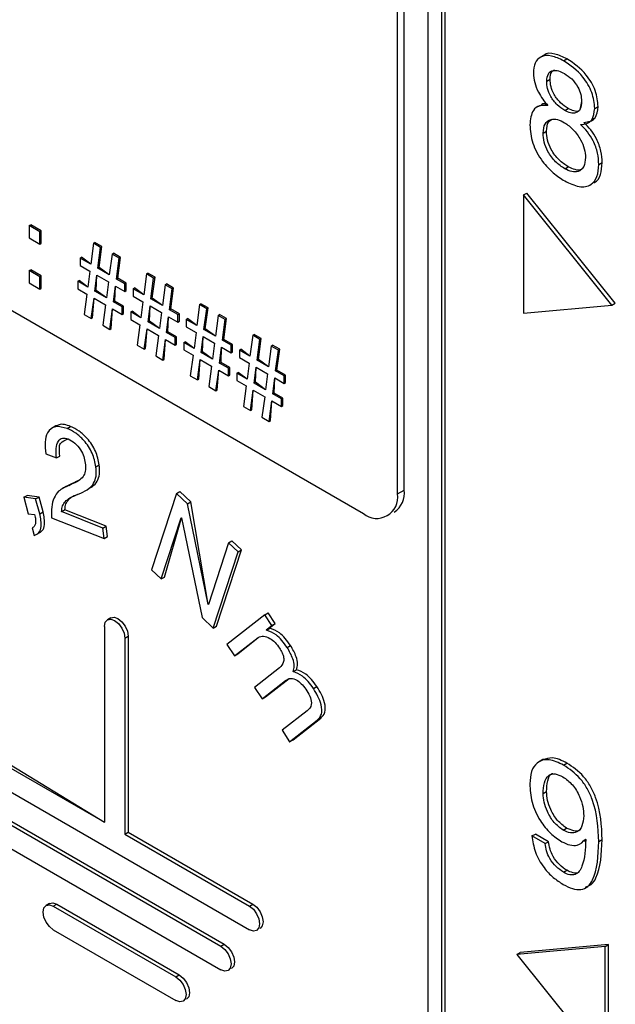
# Model space of a CAD drawing. Units: millimetres. Extents: x 17 to 410, y 7 to 290.
# Drawn here: x 335 to 338, y 53 to 58 of the extents above; entities that cross this region are included whole.
import ezdxf

# ---------------------------------------------------------------- set-up
doc = ezdxf.new("R2010")
doc.units = ezdxf.units.MM

msp = doc.modelspace()

# ---------------------------------------------------------------- linework, layer by layer
at = {"color": 7, "linetype": 'Continuous', "lineweight": 25}
for p, q in [((337.4842, 49.4163), (337.4842, 73.3001)), ((337.5549, 49.3755), (337.5549, 73.2593)), ((337.5726, 49.3857), (337.5726, 73.2695)), ((337.3251, 55.5506), (337.3251, 60.0415)), ((337.3604, 55.571), (337.3604, 60.0619)), ((338.0864, 57.8275), (338.0643, 57.8148)), ((338.1875, 57.7983), (338.2052, 57.8085)), ((338.0997, 57.692), (338.1174, 57.7022)), ((338.0701, 57.5667), (338.0487, 57.5577)), ((338.1935, 57.5403), (338.2112, 57.5505)), ((338.3495, 57.5503), (338.3672, 57.5605)), ((338.2932, 57.4777), (338.3348, 57.4874)), ((338.0811, 57.4228), (338.0988, 57.433)), ((338.3704, 57.2594), (338.388, 57.2696)), ((338.1935, 57.2381), (338.2112, 57.2483)), ((334.1431, 57.1833), (337.1483, 55.4485)), ((338.3454, 57.1658), (338.3454, 57.1658)), ((337.9791, 57.102), (337.9968, 57.1122)), ((337.9791, 57.102), (337.9791, 56.4896)), ((338.4384, 56.5307), (337.9791, 57.102)), ((338.4561, 56.5409), (337.9968, 57.1122)), ((335.4136, 56.9428), (335.4207, 56.9468)), ((335.4687, 56.911), (335.4136, 56.9428)), ((335.4136, 56.9428), (335.4136, 56.8792)), ((335.4757, 56.9151), (335.4207, 56.9468)), ((335.4687, 56.911), (335.4757, 56.9151)), ((335.4687, 56.8475), (335.4687, 56.911)), ((335.4757, 56.8515), (335.4757, 56.9151)), ((335.4136, 56.8792), (335.4687, 56.8475)), ((335.4687, 56.8475), (335.4757, 56.8515)), ((335.7469, 56.8511), (335.7325, 56.7428)), ((335.7469, 56.8511), (335.754, 56.8552)), ((335.7836, 56.8299), (335.7469, 56.8511)), ((335.7907, 56.834), (335.754, 56.8552)), ((335.7693, 56.7216), (335.7836, 56.8299)), ((335.7763, 56.7256), (335.7907, 56.834)), ((335.7836, 56.8299), (335.7907, 56.834)), ((335.6775, 56.7745), (335.6846, 56.7786)), ((335.6775, 56.7745), (335.6775, 56.7356)), ((335.7325, 56.7428), (335.6775, 56.7745)), ((335.7325, 56.7428), (335.6846, 56.7786)), ((335.8433, 56.7955), (335.829, 56.6871)), ((335.8433, 56.7955), (335.8504, 56.7995)), ((335.88, 56.7743), (335.8433, 56.7955)), ((335.8871, 56.7783), (335.8504, 56.7995)), ((335.8657, 56.6659), (335.88, 56.7743)), ((335.8728, 56.67), (335.8871, 56.7783)), ((335.88, 56.7743), (335.8871, 56.7783)), ((335.4136, 56.7094), (335.4207, 56.7135)), ((335.4687, 56.6776), (335.4136, 56.7094)), ((335.4136, 56.7094), (335.4136, 56.6458)), ((335.4757, 56.6817), (335.4207, 56.7135)), ((335.6775, 56.7356), (335.728, 56.7064)), ((335.728, 56.7064), (335.7176, 56.6241)), ((335.7693, 56.7216), (335.7763, 56.7256)), ((335.829, 56.6871), (335.7693, 56.7216)), ((335.829, 56.6871), (335.7763, 56.7256)), ((335.4687, 56.6776), (335.4757, 56.6817)), ((335.4687, 56.6141), (335.4687, 56.6776)), ((335.4757, 56.6182), (335.4757, 56.6817)), ((335.6646, 56.6547), (335.6717, 56.6588)), ((335.6646, 56.6547), (335.6646, 56.6158)), ((335.7176, 56.6241), (335.6646, 56.6547)), ((335.7176, 56.6241), (335.6717, 56.6588)), ((335.7543, 56.6029), (335.7647, 56.6852)), ((335.7614, 56.607), (335.7647, 56.6852)), ((335.7647, 56.6852), (335.8244, 56.6508)), ((335.8657, 56.6659), (335.8728, 56.67)), ((335.9099, 56.6404), (335.8657, 56.6659)), ((335.917, 56.6445), (335.8728, 56.67)), ((336.0224, 56.6921), (336.008, 56.5837)), ((336.0224, 56.6921), (336.0295, 56.6962)), ((336.0591, 56.6709), (336.0224, 56.6921)), ((336.0662, 56.675), (336.0295, 56.6962)), ((336.0448, 56.5625), (336.0591, 56.6709)), ((336.0518, 56.5666), (336.0662, 56.675)), ((336.0591, 56.6709), (336.0662, 56.675)), ((335.4136, 56.6458), (335.4687, 56.6141)), ((335.4687, 56.6141), (335.4757, 56.6182)), ((335.6646, 56.6158), (335.7127, 56.588)), ((335.7543, 56.6029), (335.7614, 56.607)), ((335.814, 56.5685), (335.7614, 56.607)), ((335.8244, 56.6508), (335.814, 56.5685)), ((335.8508, 56.5472), (335.8612, 56.6296)), ((335.8578, 56.5513), (335.8612, 56.6296)), ((335.8612, 56.6296), (335.9099, 56.6014)), ((335.9099, 56.6404), (335.917, 56.6445)), ((335.9099, 56.6014), (335.9099, 56.6404)), ((335.9099, 56.6014), (335.917, 56.6055)), ((335.917, 56.6055), (335.917, 56.6445)), ((335.953, 56.6155), (335.9601, 56.6196)), ((335.953, 56.6155), (335.953, 56.5765)), ((336.008, 56.5837), (335.953, 56.6155)), ((336.008, 56.5837), (335.9601, 56.6196)), ((336.1188, 56.6364), (336.1045, 56.5281)), ((336.1188, 56.6364), (336.1259, 56.6405)), ((336.1555, 56.6152), (336.1188, 56.6364)), ((336.1626, 56.6193), (336.1259, 56.6405)), ((336.1412, 56.5068), (336.1555, 56.6152)), ((336.1483, 56.5109), (336.1626, 56.6193)), ((336.1555, 56.6152), (336.1626, 56.6193)), ((335.7127, 56.588), (335.6983, 56.4815)), ((335.735, 56.4603), (335.7494, 56.5668)), ((335.7421, 56.4644), (335.7494, 56.5668)), ((335.7494, 56.5668), (335.8091, 56.5324)), ((335.814, 56.5685), (335.7543, 56.6029)), ((335.953, 56.5765), (336.0035, 56.5474)), ((336.0448, 56.5625), (336.0518, 56.5666)), ((336.1045, 56.5281), (336.0448, 56.5625)), ((336.1045, 56.5281), (336.0518, 56.5666)), ((335.8091, 56.5324), (335.7947, 56.4258)), ((335.8315, 56.4046), (335.8458, 56.5112)), ((335.8385, 56.4087), (335.8458, 56.5112)), ((335.8458, 56.5112), (335.896, 56.4822)), ((335.8508, 56.5472), (335.8578, 56.5513)), ((335.896, 56.5212), (335.8508, 56.5472)), ((335.903, 56.5252), (335.8578, 56.5513)), ((335.896, 56.5212), (335.903, 56.5252)), ((335.896, 56.4822), (335.896, 56.5212)), ((335.903, 56.4863), (335.903, 56.5252)), ((336.0035, 56.5474), (335.9931, 56.4651)), ((336.0298, 56.4439), (336.0402, 56.5262)), ((336.0369, 56.448), (336.0402, 56.5262)), ((336.0402, 56.5262), (336.0999, 56.4917)), ((336.1412, 56.5068), (336.1483, 56.5109)), ((336.1854, 56.4813), (336.1412, 56.5068)), ((336.1925, 56.4854), (336.1483, 56.5109)), ((336.2979, 56.533), (336.2835, 56.4247)), ((336.2979, 56.533), (336.3049, 56.5371)), ((336.3346, 56.5118), (336.2979, 56.533)), ((336.3417, 56.5159), (336.3049, 56.5371)), ((336.3203, 56.4035), (336.3346, 56.5118)), ((336.3273, 56.4076), (336.3417, 56.5159)), ((336.3346, 56.5118), (336.3417, 56.5159)), ((337.9791, 56.4896), (338.4384, 56.5307)), ((338.4384, 56.5307), (338.4561, 56.5409)), ((335.6983, 56.4815), (335.735, 56.4603)), ((335.735, 56.4603), (335.7421, 56.4644)), ((335.896, 56.4822), (335.903, 56.4863)), ((335.9401, 56.4957), (335.9472, 56.4998)), ((335.9401, 56.4957), (335.9401, 56.4567)), ((335.9931, 56.4651), (335.9401, 56.4957)), ((335.9401, 56.4567), (335.9882, 56.429)), ((335.9931, 56.4651), (335.9472, 56.4998)), ((336.0999, 56.4917), (336.0895, 56.4094)), ((336.1263, 56.3882), (336.1367, 56.4705)), ((336.1333, 56.3923), (336.1367, 56.4705)), ((336.1367, 56.4705), (336.1854, 56.4424)), ((336.1854, 56.4813), (336.1925, 56.4854)), ((336.1854, 56.4424), (336.1854, 56.4813)), ((336.1925, 56.4465), (336.1925, 56.4854)), ((336.2285, 56.4564), (336.2356, 56.4605)), ((336.2285, 56.4564), (336.2285, 56.4175)), ((336.2835, 56.4247), (336.2285, 56.4564)), ((336.2835, 56.4247), (336.2356, 56.4605)), ((336.3943, 56.4774), (336.38, 56.369)), ((336.3943, 56.4774), (336.4014, 56.4815)), ((336.431, 56.4562), (336.3943, 56.4774)), ((336.4381, 56.4603), (336.4014, 56.4815)), ((336.4167, 56.3478), (336.431, 56.4562)), ((336.4238, 56.3519), (336.4381, 56.4603)), ((336.431, 56.4562), (336.4381, 56.4603)), ((335.7947, 56.4258), (335.8315, 56.4046)), ((335.8315, 56.4046), (335.8385, 56.4087)), ((335.9882, 56.429), (335.9738, 56.3225)), ((336.0105, 56.3013), (336.0249, 56.4078)), ((336.0176, 56.3053), (336.0249, 56.4078)), ((336.0249, 56.4078), (336.0846, 56.3733)), ((336.0298, 56.4439), (336.0369, 56.448)), ((336.0895, 56.4094), (336.0298, 56.4439)), ((336.0895, 56.4094), (336.0369, 56.448)), ((336.1854, 56.4424), (336.1925, 56.4465)), ((336.2285, 56.4175), (336.279, 56.3883)), ((336.3203, 56.4035), (336.3273, 56.4076)), ((336.38, 56.369), (336.3203, 56.4035)), ((336.38, 56.369), (336.3273, 56.4076)), ((336.0846, 56.3733), (336.0702, 56.2668)), ((336.107, 56.2456), (336.1213, 56.3521)), ((336.114, 56.2497), (336.1213, 56.3521)), ((336.1213, 56.3521), (336.1715, 56.3232)), ((336.1263, 56.3882), (336.1333, 56.3923)), ((336.1715, 56.3621), (336.1263, 56.3882)), ((336.1785, 56.3662), (336.1333, 56.3923)), ((336.1715, 56.3621), (336.1785, 56.3662)), ((336.1715, 56.3232), (336.1715, 56.3621)), ((336.1785, 56.3273), (336.1785, 56.3662)), ((336.279, 56.3883), (336.2686, 56.306)), ((336.3053, 56.2848), (336.3157, 56.3671)), ((336.3124, 56.2889), (336.3157, 56.3671)), ((336.3157, 56.3671), (336.3754, 56.3327)), ((336.4167, 56.3478), (336.4238, 56.3519)), ((336.4609, 56.3223), (336.4167, 56.3478)), ((336.4679, 56.3264), (336.4238, 56.3519)), ((336.5734, 56.374), (336.559, 56.2656)), ((336.5734, 56.374), (336.5804, 56.3781)), ((336.6101, 56.3528), (336.5734, 56.374)), ((336.6172, 56.3569), (336.5804, 56.3781)), ((336.5958, 56.2444), (336.6101, 56.3528)), ((336.6028, 56.2485), (336.6172, 56.3569)), ((336.6101, 56.3528), (336.6172, 56.3569)), ((335.9738, 56.3225), (336.0105, 56.3013)), ((336.0105, 56.3013), (336.0176, 56.3053)), ((336.1715, 56.3232), (336.1785, 56.3273)), ((336.2156, 56.3366), (336.2227, 56.3407)), ((336.2156, 56.3366), (336.2156, 56.2977)), ((336.2686, 56.306), (336.2156, 56.3366)), ((336.2156, 56.2977), (336.2637, 56.27)), ((336.2686, 56.306), (336.2227, 56.3407)), ((336.3754, 56.3327), (336.365, 56.2504)), ((336.4018, 56.2292), (336.4122, 56.3115)), ((336.4088, 56.2333), (336.4122, 56.3115)), ((336.4122, 56.3115), (336.4609, 56.2834)), ((336.4609, 56.3223), (336.4679, 56.3264)), ((336.4609, 56.2834), (336.4609, 56.3223)), ((336.4679, 56.2874), (336.4679, 56.3264)), ((336.504, 56.2974), (336.5111, 56.3015)), ((336.504, 56.2974), (336.504, 56.2585)), ((336.559, 56.2656), (336.504, 56.2974)), ((336.559, 56.2656), (336.5111, 56.3015)), ((336.6698, 56.3183), (336.6554, 56.21)), ((336.6698, 56.3183), (336.6769, 56.3224)), ((336.7065, 56.2971), (336.6698, 56.3183)), ((336.7136, 56.3012), (336.6769, 56.3224)), ((336.6922, 56.1888), (336.7065, 56.2971)), ((336.6993, 56.1928), (336.7136, 56.3012)), ((336.7065, 56.2971), (336.7136, 56.3012)), ((336.0702, 56.2668), (336.107, 56.2456)), ((336.107, 56.2456), (336.114, 56.2497)), ((336.2637, 56.27), (336.2493, 56.1634)), ((336.286, 56.1422), (336.3004, 56.2488)), ((336.2931, 56.1463), (336.3004, 56.2488)), ((336.3004, 56.2488), (336.3601, 56.2143)), ((336.3053, 56.2848), (336.3124, 56.2889)), ((336.365, 56.2504), (336.3053, 56.2848)), ((336.365, 56.2504), (336.3124, 56.2889)), ((336.4609, 56.2834), (336.4679, 56.2874)), ((336.504, 56.2585), (336.5545, 56.2293)), ((336.5958, 56.2444), (336.6028, 56.2485)), ((336.6554, 56.21), (336.6028, 56.2485)), ((336.3601, 56.2143), (336.3457, 56.1078)), ((336.4018, 56.2292), (336.4088, 56.2333)), ((336.447, 56.2031), (336.4018, 56.2292)), ((336.454, 56.2072), (336.4088, 56.2333)), ((336.447, 56.2031), (336.454, 56.2072)), ((336.447, 56.1641), (336.447, 56.2031)), ((336.454, 56.1682), (336.454, 56.2072)), ((336.5545, 56.2293), (336.5441, 56.147)), ((336.5808, 56.1258), (336.5912, 56.2081)), ((336.5879, 56.1299), (336.5912, 56.2081)), ((336.5912, 56.2081), (336.6509, 56.1736)), ((336.6554, 56.21), (336.5958, 56.2444)), ((336.2493, 56.1634), (336.286, 56.1422)), ((336.286, 56.1422), (336.2931, 56.1463)), ((336.3825, 56.0865), (336.3968, 56.1931)), ((336.3895, 56.0906), (336.3968, 56.1931)), ((336.3968, 56.1931), (336.447, 56.1641)), ((336.447, 56.1641), (336.454, 56.1682)), ((336.4911, 56.1776), (336.4982, 56.1817)), ((336.4911, 56.1776), (336.4911, 56.1387)), ((336.5441, 56.147), (336.4911, 56.1776)), ((336.5441, 56.147), (336.4982, 56.1817)), ((336.6509, 56.1736), (336.6405, 56.0913)), ((336.6773, 56.0701), (336.6877, 56.1524)), ((336.6843, 56.0742), (336.6877, 56.1524)), ((336.6877, 56.1524), (336.7364, 56.1243)), ((336.6922, 56.1888), (336.6993, 56.1928)), ((336.7364, 56.1633), (336.6922, 56.1888)), ((336.7434, 56.1673), (336.6993, 56.1928)), ((336.7364, 56.1633), (336.7434, 56.1673)), ((336.7364, 56.1243), (336.7364, 56.1633)), ((336.7434, 56.1284), (336.7434, 56.1673)), ((336.3457, 56.1078), (336.3825, 56.0865)), ((336.4911, 56.1387), (336.5392, 56.1109)), ((336.5392, 56.1109), (336.5248, 56.0044)), ((336.5808, 56.1258), (336.5879, 56.1299)), ((336.6405, 56.0913), (336.5808, 56.1258)), ((336.6405, 56.0913), (336.5879, 56.1299)), ((336.7364, 56.1243), (336.7434, 56.1284)), ((336.3825, 56.0865), (336.3895, 56.0906)), ((336.5615, 55.9832), (336.5759, 56.0897)), ((336.5686, 55.9873), (336.5759, 56.0897)), ((336.5759, 56.0897), (336.6356, 56.0553)), ((336.6356, 56.0553), (336.6212, 55.9487)), ((336.6773, 56.0701), (336.6843, 56.0742)), ((336.7225, 56.044), (336.6773, 56.0701)), ((336.7295, 56.0481), (336.6843, 56.0742)), ((336.7225, 56.044), (336.7295, 56.0481)), ((336.7225, 56.0051), (336.7225, 56.044)), ((336.7295, 56.0092), (336.7295, 56.0481)), ((336.5248, 56.0044), (336.5615, 55.9832)), ((336.658, 55.9275), (336.6723, 56.034)), ((336.665, 55.9316), (336.6723, 56.034)), ((336.6723, 56.034), (336.7225, 56.0051)), ((336.7225, 56.0051), (336.7295, 56.0092)), ((336.5615, 55.9832), (336.5686, 55.9873)), ((336.6212, 55.9487), (336.658, 55.9275)), ((335.551, 55.9037), (335.5289, 55.891)), ((335.6104, 55.8903), (335.6281, 55.9005)), ((336.658, 55.9275), (336.665, 55.9316)), ((335.4993, 55.7593), (335.5544, 55.7374)), ((335.5544, 55.7374), (335.5721, 55.7476)), ((335.7592, 55.691), (335.7769, 55.7012)), ((335.6056, 55.5902), (335.5835, 55.5775)), ((335.6364, 55.6046), (335.6056, 55.5902)), ((335.6187, 55.5944), (335.6364, 55.6046)), ((335.7304, 55.5822), (335.7304, 55.5822)), ((335.3844, 55.5333), (335.4021, 55.5435)), ((335.3844, 55.5333), (335.4079, 55.4484)), ((335.4462, 55.5247), (335.3844, 55.5333)), ((335.4639, 55.5349), (335.4021, 55.5435)), ((335.4462, 55.5247), (335.4639, 55.5349)), ((335.4852, 55.4577), (335.4639, 55.5349)), ((336.1781, 55.5526), (336.0487, 55.1565)), ((336.1781, 55.5526), (336.1958, 55.5628)), ((336.234, 55.4999), (336.1781, 55.5526)), ((336.2517, 55.5101), (336.1958, 55.5628)), ((337.3251, 55.5506), (337.3604, 55.571)), ((335.4676, 55.4475), (335.4462, 55.5247)), ((336.234, 55.4999), (336.2517, 55.5101)), ((336.342, 54.9776), (336.234, 55.4999)), ((336.342, 54.9776), (336.2517, 55.5101)), ((335.4079, 55.4484), (335.4408, 55.4438)), ((335.4676, 55.4475), (335.4852, 55.4577)), ((335.581, 55.459), (335.5987, 55.4692)), ((335.7948, 55.3738), (335.581, 55.459)), ((335.8125, 55.384), (335.5987, 55.4692)), ((337.3086, 55.4565), (337.3086, 55.4565)), ((335.5295, 55.4274), (335.8016, 55.319)), ((335.7948, 55.3738), (335.8125, 55.384)), ((335.8193, 55.3292), (335.8125, 55.384)), ((336.0983, 55.1096), (336.2021, 55.4276)), ((336.116, 55.1198), (336.2033, 55.4265)), ((336.2021, 55.4276), (336.2033, 55.4265)), ((336.2033, 55.4265), (336.3108, 54.9091)), ((335.4289, 55.3741), (335.4395, 55.3359)), ((335.4395, 55.3359), (335.4714, 55.3524)), ((335.8016, 55.319), (335.7948, 55.3738)), ((335.8016, 55.319), (335.8193, 55.3292)), ((336.4481, 55.2978), (336.3432, 54.9765)), ((336.4481, 55.2978), (336.4658, 55.308)), ((336.4977, 55.251), (336.4481, 55.2978)), ((336.5154, 55.2612), (336.4658, 55.308)), ((336.3683, 54.8549), (336.4977, 55.251)), ((336.386, 54.8651), (336.5154, 55.2612)), ((336.4977, 55.251), (336.5154, 55.2612)), ((336.0487, 55.1565), (336.0983, 55.1096)), ((336.0983, 55.1096), (336.116, 55.1198)), ((336.3432, 54.9765), (336.342, 54.9776)), ((336.342, 54.9776), (336.342, 54.9776)), ((336.6362, 54.9244), (336.4399, 54.7705)), ((336.6362, 54.9244), (336.6539, 54.9346)), ((336.6725, 54.8678), (336.6362, 54.9244)), ((336.6902, 54.878), (336.6539, 54.9346)), ((335.8365, 54.9082), (335.8188, 54.898)), ((336.3108, 54.9091), (336.3683, 54.8549)), ((336.6437, 54.8453), (336.6725, 54.8678)), ((336.6614, 54.8555), (336.6902, 54.878)), ((336.6725, 54.8678), (336.6902, 54.878)), ((335.8033, 54.8637), (335.8033, 53.8471)), ((336.3683, 54.8549), (336.386, 54.8651)), ((336.6437, 54.8453), (336.6614, 54.8555)), ((336.6446, 54.8439), (336.6437, 54.8453)), ((336.6446, 54.8439), (336.6622, 54.8541)), ((336.6622, 54.8541), (336.6614, 54.8555)), ((335.9094, 54.8024), (335.9271, 54.8126)), ((335.9094, 54.8024), (335.9094, 53.7858)), ((335.9271, 54.8126), (335.9271, 53.796)), ((336.4399, 54.7705), (336.4785, 54.7104)), ((336.4785, 54.7104), (336.6012, 54.8066)), ((336.4962, 54.7206), (336.6012, 54.8066)), ((336.7528, 54.7538), (336.7704, 54.764)), ((336.4785, 54.7104), (336.4962, 54.7206)), ((336.7122, 54.6487), (336.5832, 54.5474)), ((336.7828, 54.6287), (336.8005, 54.6389)), ((336.6217, 54.4874), (336.7444, 54.5836)), ((336.6394, 54.4976), (336.7621, 54.5938)), ((336.7444, 54.5836), (336.7621, 54.5938)), ((336.5832, 54.5474), (336.6217, 54.4874)), ((336.8889, 54.5419), (336.9066, 54.5521)), ((336.6217, 54.4874), (336.6394, 54.4976)), ((336.8555, 54.4257), (336.7264, 54.3244)), ((336.765, 54.2644), (336.9089, 54.3773)), ((336.7827, 54.2746), (336.9266, 54.3875)), ((336.9089, 54.3773), (336.9266, 54.3875)), ((336.7264, 54.3244), (336.765, 54.2644)), ((336.765, 54.2644), (336.7827, 54.2746)), ((335.1563, 54.2206), (335.8033, 53.8471)), ((335.174, 54.2308), (335.8033, 53.8471)), ((338.0798, 54.1726), (338.0577, 54.1598)), ((338.1875, 54.1443), (338.2052, 54.1545)), ((335.1563, 54.0981), (336.5564, 53.2898)), ((338.0811, 53.9966), (338.0988, 54.0068)), ((335.3225, 53.8511), (336.4256, 53.2143)), ((335.3048, 53.8409), (336.4079, 53.2041)), ((335.9094, 53.7858), (335.9271, 53.796)), ((335.9271, 53.796), (336.5741, 53.4225)), ((338.1846, 53.8069), (338.2023, 53.8171)), ((335.9094, 53.7858), (336.5564, 53.4123)), ((338.0234, 53.7761), (338.0411, 53.7863)), ((338.0923, 53.7363), (338.0234, 53.7761)), ((338.1099, 53.7465), (338.0411, 53.7863)), ((338.0923, 53.7363), (338.1099, 53.7465)), ((338.2974, 53.748), (338.3025, 53.7584)), ((338.2974, 53.748), (338.2974, 53.748)), ((338.3015, 53.7601), (338.303, 53.7575)), ((338.3704, 53.7471), (338.388, 53.7573)), ((335.3048, 53.7184), (336.4079, 53.0816)), ((338.1868, 53.588), (338.2044, 53.5982)), ((335.5183, 53.4261), (335.5006, 53.4159)), ((335.5381, 53.4122), (335.5558, 53.4224)), ((335.5381, 53.4122), (336.1745, 53.0448)), ((335.5558, 53.4224), (336.1922, 53.0551)), ((336.5564, 53.4123), (336.5741, 53.4225)), ((335.5381, 53.2897), (336.1745, 52.9224)), ((336.6116, 53.2963), (336.6116, 53.2963)), ((336.4079, 53.2041), (336.4256, 53.2143)), ((338.4034, 53.2031), (337.9441, 53.162)), ((338.4211, 53.2133), (337.9618, 53.1722)), ((338.4034, 53.2031), (338.4211, 53.2133)), ((338.4034, 52.5907), (338.4034, 53.2031)), ((338.4211, 52.6009), (338.4211, 53.2133)), ((337.9441, 53.162), (337.9618, 53.1722)), ((337.9441, 53.162), (338.4034, 52.5907)), ((336.4631, 53.0881), (336.4631, 53.0881)), ((336.1745, 53.0448), (336.1922, 53.0551)), ((336.2297, 52.9289), (336.2297, 52.9289))]:
    msp.add_line(p, q, dxfattribs=at)
at = {"color": 7, "linetype": 'Continuous', "lineweight": 25, "flags": 128}
for points in [[(335.8033, 54.8637), (335.8073, 54.8848), (335.8188, 54.898), (335.836, 54.9013), (335.8563, 54.8943), (335.8766, 54.8779), (335.8938, 54.8547), (335.9053, 54.8282), (335.9094, 54.8024)], [(335.8365, 54.9082), (335.8537, 54.9115), (335.874, 54.9045), (335.8943, 54.8881), (335.9115, 54.8649), (335.923, 54.8384), (335.9271, 54.8126)], [(335.5381, 53.2897), (335.5178, 53.3061), (335.5006, 53.3293), (335.4891, 53.3558), (335.4851, 53.3816), (335.4891, 53.4027), (335.5006, 53.4159), (335.5178, 53.4193), (335.5381, 53.4122)], [(335.5183, 53.4261), (335.5355, 53.4295), (335.5558, 53.4224)], [(336.5564, 53.4123), (336.5767, 53.3959), (336.5939, 53.3727), (336.6054, 53.3462), (336.6094, 53.3205), (336.6054, 53.2994), (336.5939, 53.2861), (336.5767, 53.2828), (336.5564, 53.2898)], [(336.5741, 53.4225), (336.5944, 53.4062), (336.6116, 53.3829), (336.6231, 53.3564), (336.6271, 53.3307), (336.6231, 53.3096), (336.6116, 53.2963)], [(336.4079, 53.2041), (336.4282, 53.1877), (336.4454, 53.1645), (336.4569, 53.138), (336.4609, 53.1122), (336.4569, 53.0911), (336.4454, 53.0779), (336.4282, 53.0746), (336.4079, 53.0816)], [(336.4256, 53.2143), (336.4459, 53.1979), (336.4631, 53.1747), (336.4746, 53.1482), (336.4786, 53.1224), (336.4746, 53.1013), (336.4631, 53.0881)], [(336.1745, 53.0448), (336.1948, 53.0285), (336.212, 53.0053), (336.2235, 52.9788), (336.2276, 52.953), (336.2235, 52.9319), (336.212, 52.9187), (336.1948, 52.9153), (336.1745, 52.9224)], [(336.1922, 53.0551), (336.2125, 53.0387), (336.2297, 53.0155), (336.2412, 52.989), (336.2453, 52.9632), (336.2412, 52.9421), (336.2297, 52.9289)]]:
    msp.add_lwpolyline(points, dxfattribs=at)
at = {"color": 7, "linetype": 'Continuous', "lineweight": 25}
for centre, radius, start, end in [((337.2173, 55.5331), 0.1092, 230.7967, 9.214), ((337.2415, 55.5558), 0.1199, 304.0564, 7.2558), ((332.6531, 49.2967), 4.4509, 4.2643, 56.8975)]:
    msp.add_arc(centre, radius, start, end, dxfattribs=at)
for points, knots in [([(338.2052, 57.8085), (338.1841, 57.8181), (338.142, 57.8372), (338.0979, 57.8403), (338.0853, 57.8262), (338.0864, 57.8275)], [0, 0, 0, 0, 0.488516, 0.975652, 1, 1, 1, 1]), ([(338.1875, 57.7983), (338.166, 57.8085), (338.123, 57.829), (338.0696, 57.824), (338.0356, 57.7904), (338.0324, 57.753), (338.0308, 57.7343)], [0, 0, 0, 0, 0.280461, 0.560131, 0.780046, 1, 1, 1, 1]), ([(338.3495, 57.5503), (338.3466, 57.5776), (338.3408, 57.6321), (338.2802, 57.7352), (338.2227, 57.7744), (338.1875, 57.7983)], [0, 0, 0, 0, 0.2803984, 0.5601883, 1, 1, 1, 1]), ([(338.3672, 57.5605), (338.3643, 57.5878), (338.3585, 57.6423), (338.2978, 57.7454), (338.2403, 57.7846), (338.2052, 57.8085)], [0, 0, 0, 0, 0.2803984, 0.5601883, 1, 1, 1, 1]), ([(338.0308, 57.7343), (338.0321, 57.7185), (338.0347, 57.6869), (338.0583, 57.6247), (338.0876, 57.588), (338.1055, 57.5656)], [0, 0, 0, 0, 0.28085, 0.561739, 1, 1, 1, 1]), ([(338.0997, 57.692), (338.1013, 57.7061), (338.1044, 57.7342), (338.1308, 57.7504), (338.1616, 57.7476), (338.1819, 57.7372), (338.192, 57.7321)], [0, 0, 0, 0, 0.279074, 0.558233, 0.778777, 1, 1, 1, 1]), ([(338.1174, 57.7022), (338.1185, 57.717), (338.1202, 57.7407), (338.1357, 57.7481), (338.1415, 57.7509)], [0, 0, 0, 0, 0.62456, 1, 1, 1, 1]), ([(338.192, 57.7321), (338.2047, 57.7236), (338.2301, 57.7068), (338.2616, 57.6666), (338.2787, 57.6233), (338.28, 57.5995), (338.2806, 57.5876)], [0, 0, 0, 0, 0.280626, 0.560215, 0.779559, 1, 1, 1, 1]), ([(338.1935, 57.5403), (338.1802, 57.5492), (338.1536, 57.5668), (338.1205, 57.6089), (338.102, 57.6543), (338.1005, 57.6795), (338.0997, 57.692)], [0, 0, 0, 0, 0.2807543, 0.5597225, 0.7796294, 1, 1, 1, 1]), ([(338.2112, 57.5505), (338.1979, 57.5594), (338.1712, 57.577), (338.1382, 57.6191), (338.1197, 57.6645), (338.1182, 57.6897), (338.1174, 57.7022)], [0, 0, 0, 0, 0.2807543, 0.5597225, 0.7796294, 1, 1, 1, 1]), ([(338.1055, 57.5656), (338.0923, 57.5757), (338.0807, 57.5769), (338.0733, 57.5697), (338.0701, 57.5667)], [0, 0, 0, 0, 0.5777382, 1, 1, 1, 1]), ([(338.2806, 57.5876), (338.2796, 57.5733), (338.2775, 57.5447), (338.2536, 57.5253), (338.2237, 57.5253), (338.2036, 57.5353), (338.1935, 57.5403)], [0, 0, 0, 0, 0.2801664, 0.5588707, 0.7792163, 1, 1, 1, 1]), ([(338.2806, 57.5876), (338.2728, 57.5419), (338.2647, 57.5334), (338.2409, 57.5362), (338.2211, 57.5457), (338.2112, 57.5505)], [0, 0, 0, 0, 0.1627, 0.5809341, 1, 1, 1, 1]), ([(338.1055, 57.5656), (338.0906, 57.5667), (338.0608, 57.5688), (338.021, 57.5393), (338.0155, 57.4939), (338.0122, 57.4662)], [0, 0, 0, 0, 0.281079, 0.561634, 1, 1, 1, 1]), ([(338.2755, 57.4675), (338.2869, 57.4682), (338.3096, 57.4696), (338.3408, 57.4934), (338.3462, 57.5288), (338.3495, 57.5503)], [0, 0, 0, 0, 0.281111, 0.562145, 1, 1, 1, 1]), ([(338.3348, 57.4874), (338.3388, 57.4918), (338.36, 57.5049), (338.3643, 57.5382), (338.3672, 57.5605)], [0, 0, 0, 0, 0.330373, 1, 1, 1, 1]), ([(338.0811, 57.4228), (338.083, 57.4402), (338.0867, 57.4749), (338.1181, 57.4963), (338.1553, 57.4957), (338.1803, 57.4833), (338.1928, 57.4771)], [0, 0, 0, 0, 0.279398, 0.558672, 0.779157, 1, 1, 1, 1]), ([(338.0988, 57.433), (338.1001, 57.4512), (338.1023, 57.481), (338.1214, 57.4913), (338.1289, 57.4953)], [0, 0, 0, 0, 0.608969, 1, 1, 1, 1]), ([(338.1928, 57.4771), (338.2083, 57.4661), (338.2392, 57.444), (338.2752, 57.393), (338.2977, 57.3408), (338.3002, 57.3112), (338.3015, 57.2964)], [0, 0, 0, 0, 0.279829, 0.559661, 0.77986, 1, 1, 1, 1]), ([(338.388, 57.2696), (338.3869, 57.2893), (338.3847, 57.3287), (338.3626, 57.3897), (338.3298, 57.441), (338.3054, 57.4654), (338.2932, 57.4777)], [0, 0, 0, 0, 0.280183, 0.559542, 0.779548, 1, 1, 1, 1]), ([(338.0122, 57.4662), (338.0148, 57.4348), (338.0199, 57.3722), (338.0713, 57.2783), (338.1331, 57.2136), (338.1734, 57.1875), (338.1935, 57.1745)], [0, 0, 0, 0, 0.279644, 0.558314, 0.778894, 1, 1, 1, 1]), ([(338.1935, 57.2381), (338.1774, 57.2489), (338.1451, 57.2705), (338.1059, 57.3224), (338.0838, 57.3772), (338.082, 57.4076), (338.0811, 57.4228)], [0, 0, 0, 0, 0.280352, 0.55973, 0.779563, 1, 1, 1, 1]), ([(338.2112, 57.2483), (338.1951, 57.2591), (338.1628, 57.2807), (338.1236, 57.3326), (338.1015, 57.3874), (338.0997, 57.4178), (338.0988, 57.433)], [0, 0, 0, 0, 0.280352, 0.55973, 0.779563, 1, 1, 1, 1]), ([(338.3704, 57.2594), (338.3692, 57.2791), (338.367, 57.3185), (338.3449, 57.3795), (338.3121, 57.4307), (338.2877, 57.4552), (338.2755, 57.4675)], [0, 0, 0, 0, 0.280183, 0.559542, 0.779548, 1, 1, 1, 1]), ([(338.3015, 57.2964), (338.2998, 57.2792), (338.2963, 57.2448), (338.2667, 57.2216), (338.2306, 57.2201), (338.2059, 57.2321), (338.1935, 57.2381)], [0, 0, 0, 0, 0.279732, 0.558866, 0.779304, 1, 1, 1, 1]), ([(338.3454, 57.1658), (338.3442, 57.1668), (338.3627, 57.1695), (338.3819, 57.2062), (338.386, 57.2485), (338.388, 57.2696)], [0, 0, 0, 0, 0.052352, 0.525973, 1, 1, 1, 1]), ([(338.1935, 57.1745), (338.2187, 57.1624), (338.2691, 57.1383), (338.3301, 57.1488), (338.3652, 57.1938), (338.3686, 57.2375), (338.3704, 57.2594)], [0, 0, 0, 0, 0.2803924, 0.5595561, 0.7796835, 1, 1, 1, 1]), ([(338.2889, 57.2418), (338.2862, 57.239), (338.2762, 57.2289), (338.2477, 57.2311), (338.2234, 57.2426), (338.2112, 57.2483)], [0, 0, 0, 0, 0.156958, 0.578233, 1, 1, 1, 1]), ([(335.6104, 55.8903), (335.5894, 55.8962), (335.5474, 55.908), (335.5065, 55.8761), (335.4925, 55.8214), (335.4971, 55.78), (335.4993, 55.7593)], [0, 0, 0, 0, 0.279895, 0.558579, 0.7791, 1, 1, 1, 1]), ([(335.6281, 55.9005), (335.606, 55.9083), (335.5753, 55.9192), (335.557, 55.9022), (335.551, 55.9037)], [0, 0, 0, 0, 0.721737, 1, 1, 1, 1]), ([(335.7592, 55.691), (335.7543, 55.715), (335.7445, 55.7629), (335.7015, 55.8275), (335.6545, 55.8692), (335.6251, 55.8832), (335.6104, 55.8903)], [0, 0, 0, 0, 0.279545, 0.558416, 0.779034, 1, 1, 1, 1]), ([(335.7769, 55.7012), (335.772, 55.7252), (335.7621, 55.7731), (335.7192, 55.8377), (335.6722, 55.8794), (335.6428, 55.8934), (335.6281, 55.9005)], [0, 0, 0, 0, 0.279545, 0.558416, 0.779034, 1, 1, 1, 1]), ([(335.5544, 55.7374), (335.5529, 55.7541), (335.5499, 55.7876), (335.5605, 55.8251), (335.5839, 55.8445), (335.6051, 55.8389), (335.6157, 55.8361)], [0, 0, 0, 0, 0.281037, 0.56074, 0.780537, 1, 1, 1, 1]), ([(335.5721, 55.7476), (335.5703, 55.7646), (335.5668, 55.7986), (335.5769, 55.8228), (335.6157, 55.8361)], [0, 0, 0, 0, 0.501189, 1, 1, 1, 1]), ([(335.6157, 55.8361), (335.6272, 55.8301), (335.6501, 55.818), (335.6791, 55.783), (335.6978, 55.7453), (335.7021, 55.7226), (335.7043, 55.7113)], [0, 0, 0, 0, 0.279951, 0.559155, 0.779594, 1, 1, 1, 1]), ([(335.7043, 55.7113), (335.7053, 55.6991), (335.7074, 55.6748), (335.6973, 55.6435), (335.676, 55.622), (335.6478, 55.6073), (335.6284, 55.5987), (335.6187, 55.5944)], [0, 0, 0, 0, 0.169879, 0.339555, 0.55926, 0.779581, 1, 1, 1, 1]), ([(335.6802, 55.555), (335.6959, 55.5622), (335.7217, 55.574), (335.749, 55.6043), (335.7627, 55.6419), (335.7604, 55.6746), (335.7592, 55.691)], [0, 0, 0, 0, 0.340576, 0.560572, 0.78028, 1, 1, 1, 1]), ([(335.7304, 55.5822), (335.7328, 55.5845), (335.7479, 55.592), (335.7665, 55.6148), (335.7804, 55.652), (335.7781, 55.6848), (335.7769, 55.7012)], [0, 0, 0, 0, 0.14815, 0.432343, 0.716163, 1, 1, 1, 1]), ([(335.6187, 55.5944), (335.5998, 55.5864), (335.5685, 55.5734), (335.5401, 55.5318), (335.5277, 55.4843), (335.5289, 55.4464), (335.5295, 55.4274)], [0, 0, 0, 0, 0.34013, 0.559952, 0.77984, 1, 1, 1, 1]), ([(335.6364, 55.6046), (335.6765, 55.6241), (335.6619, 55.6153), (335.6462, 55.6087), (335.6364, 55.6046)], [0, 0, 0, 0, 0.37647, 1, 1, 1, 1]), ([(335.581, 55.459), (335.5821, 55.4696), (335.5841, 55.4908), (335.6009, 55.5133), (335.6233, 55.531), (335.6517, 55.5431), (335.6707, 55.551), (335.6802, 55.555)], [0, 0, 0, 0, 0.1695105, 0.3393762, 0.5594275, 0.7796947, 1, 1, 1, 1]), ([(335.5987, 55.4692), (335.5997, 55.4798), (335.6017, 55.5011), (335.6187, 55.5232), (335.6329, 55.5359), (335.6427, 55.5405), (335.6802, 55.555)], [0, 0, 0, 0, 0.29639, 0.593401, 0.978161, 1, 1, 1, 1]), ([(335.4408, 55.4438), (335.4429, 55.4352), (335.447, 55.418), (335.4462, 55.3964), (335.4402, 55.3807), (335.4327, 55.3763), (335.4289, 55.3741)], [0, 0, 0, 0, 0.279881, 0.559854, 0.779949, 1, 1, 1, 1]), ([(335.4395, 55.3359), (335.4482, 55.3397), (335.4657, 55.3473), (335.48, 55.3861), (335.4723, 55.4242), (335.4676, 55.4475)], [0, 0, 0, 0, 0.280831, 0.560632, 1, 1, 1, 1]), ([(335.4714, 55.3524), (335.4727, 55.3552), (335.4858, 55.3615), (335.4974, 55.3968), (335.4898, 55.4346), (335.4852, 55.4577)], [0, 0, 0, 0, 0.174993, 0.495971, 1, 1, 1, 1]), ([(336.7528, 54.7538), (336.7341, 54.7789), (336.7007, 54.8237), (336.6617, 54.8377), (336.6446, 54.8439)], [0, 0, 0, 0, 0.558862, 1, 1, 1, 1]), ([(336.7704, 54.764), (336.7518, 54.7891), (336.7184, 54.8339), (336.6794, 54.8479), (336.6622, 54.8541)], [0, 0, 0, 0, 0.558862, 1, 1, 1, 1]), ([(336.6012, 54.8066), (336.6102, 54.8099), (336.6282, 54.8164), (336.6607, 54.8043), (336.6907, 54.7819), (336.7055, 54.7609), (336.7128, 54.7503)], [0, 0, 0, 0, 0.279499, 0.559314, 0.77955, 1, 1, 1, 1]), ([(336.8005, 54.6389), (336.8034, 54.6482), (336.8092, 54.6669), (336.7991, 54.7136), (336.7813, 54.7449), (336.7704, 54.764)], [0, 0, 0, 0, 0.2802708, 0.5598055, 1, 1, 1, 1]), ([(336.7128, 54.7503), (336.7175, 54.7427), (336.7267, 54.7273), (336.7354, 54.7022), (336.7349, 54.6695), (336.7216, 54.6573), (336.7122, 54.6487)], [0, 0, 0, 0, 0.187495, 0.374339, 0.560903, 1, 1, 1, 1]), ([(336.7828, 54.6287), (336.7857, 54.638), (336.7915, 54.6566), (336.7815, 54.7034), (336.7637, 54.7347), (336.7528, 54.7538)], [0, 0, 0, 0, 0.2802708, 0.5598055, 1, 1, 1, 1]), ([(336.8889, 54.5419), (336.8704, 54.5661), (336.8375, 54.6092), (336.7995, 54.6227), (336.7828, 54.6287)], [0, 0, 0, 0, 0.559209, 1, 1, 1, 1]), ([(336.9066, 54.5521), (336.8881, 54.5763), (336.8552, 54.6195), (336.8172, 54.633), (336.8005, 54.6389)], [0, 0, 0, 0, 0.559209, 1, 1, 1, 1]), ([(336.7444, 54.5836), (336.7528, 54.5883), (336.7695, 54.5978), (336.8029, 54.5865), (336.8326, 54.5612), (336.8474, 54.54), (336.8548, 54.5294)], [0, 0, 0, 0, 0.280075, 0.559011, 0.779165, 1, 1, 1, 1]), ([(336.8548, 54.5294), (336.8619, 54.5175), (336.876, 54.4939), (336.8814, 54.448), (336.8653, 54.4342), (336.8555, 54.4257)], [0, 0, 0, 0, 0.28127, 0.559346, 1, 1, 1, 1]), ([(336.9089, 54.3773), (336.9174, 54.386), (336.9343, 54.4033), (336.9328, 54.4534), (336.9135, 54.5012), (336.8971, 54.5283), (336.8889, 54.5419)], [0, 0, 0, 0, 0.279987, 0.558023, 0.77865, 1, 1, 1, 1]), ([(336.9266, 54.3875), (336.9351, 54.3962), (336.952, 54.4135), (336.9504, 54.4636), (336.9312, 54.5114), (336.9148, 54.5385), (336.9066, 54.5521)], [0, 0, 0, 0, 0.279987, 0.558023, 0.77865, 1, 1, 1, 1]), ([(338.1875, 54.1443), (338.1617, 54.1562), (338.1102, 54.18), (338.0502, 54.1631), (338.0171, 54.1141), (338.0138, 54.0692), (338.0122, 54.0468)], [0, 0, 0, 0, 0.279983, 0.559209, 0.779451, 1, 1, 1, 1]), ([(338.2052, 54.1545), (338.1789, 54.1673), (338.131, 54.1907), (338.0953, 54.1749), (338.0798, 54.1726)], [0, 0, 0, 0, 0.5499213, 1, 1, 1, 1]), ([(338.388, 53.7573), (338.3849, 53.8293), (338.381, 53.9194), (338.329, 54.0336), (338.2803, 54.1033), (338.2352, 54.134), (338.2052, 54.1545)], [0, 0, 0, 0, 0.498846, 0.624484, 0.749984, 1, 1, 1, 1]), ([(338.0988, 54.0068), (338.1001, 54.0254), (338.1027, 54.0626), (338.1158, 54.0979), (338.1311, 54.101), (338.1322, 54.1012)], [0, 0, 0, 0, 0.483031, 0.963196, 1, 1, 1, 1]), ([(338.3704, 53.7471), (338.3672, 53.819), (338.3633, 53.9092), (338.3113, 54.0234), (338.2627, 54.0931), (338.2176, 54.1238), (338.1875, 54.1443)], [0, 0, 0, 0, 0.498846, 0.624484, 0.749984, 1, 1, 1, 1]), ([(338.0811, 53.9966), (338.0821, 54.0158), (338.0841, 54.0542), (338.1059, 54.0929), (338.1431, 54.1025), (338.1703, 54.0894), (338.1839, 54.0828)], [0, 0, 0, 0, 0.280993, 0.560318, 0.779957, 1, 1, 1, 1]), ([(338.1839, 54.0828), (338.201, 54.0706), (338.2353, 54.0462), (338.2712, 53.9851), (338.289, 53.9282), (338.2908, 53.8962), (338.2918, 53.8801)], [0, 0, 0, 0, 0.279299, 0.558378, 0.779055, 1, 1, 1, 1]), ([(338.0122, 54.0468), (338.0141, 54.0159), (338.0177, 53.9544), (338.0592, 53.8585), (338.1186, 53.7865), (338.159, 53.7598), (338.1792, 53.7464)], [0, 0, 0, 0, 0.2804784, 0.5592882, 0.7793928, 1, 1, 1, 1]), ([(338.2023, 53.8171), (338.1864, 53.8289), (338.1546, 53.8524), (338.1215, 53.9085), (338.1023, 53.9616), (338.0999, 53.9917), (338.0988, 54.0068)], [0, 0, 0, 0, 0.2789831, 0.5586545, 0.779339, 1, 1, 1, 1]), ([(338.1846, 53.8069), (338.1687, 53.8187), (338.137, 53.8422), (338.1038, 53.8983), (338.0847, 53.9514), (338.0823, 53.9815), (338.0811, 53.9966)], [0, 0, 0, 0, 0.2789831, 0.5586545, 0.779339, 1, 1, 1, 1]), ([(338.2918, 53.8801), (338.2902, 53.8619), (338.287, 53.8254), (338.2604, 53.795), (338.2237, 53.7887), (338.1977, 53.8008), (338.1846, 53.8069)], [0, 0, 0, 0, 0.280188, 0.55969, 0.779835, 1, 1, 1, 1]), ([(338.275, 53.8094), (338.2745, 53.8088), (338.2669, 53.7997), (338.2405, 53.8002), (338.215, 53.8115), (338.2023, 53.8171)], [0, 0, 0, 0, 0.034583, 0.517269, 1, 1, 1, 1]), ([(338.0234, 53.7761), (338.0274, 53.7485), (338.0354, 53.6934), (338.08, 53.6139), (338.1333, 53.5584), (338.1679, 53.5363), (338.1853, 53.5252)], [0, 0, 0, 0, 0.279752, 0.558695, 0.779106, 1, 1, 1, 1]), ([(338.2044, 53.5982), (338.1915, 53.607), (338.1657, 53.6246), (338.1341, 53.6654), (338.1149, 53.7089), (338.1116, 53.734), (338.1099, 53.7465)], [0, 0, 0, 0, 0.280232, 0.559928, 0.779667, 1, 1, 1, 1]), ([(338.1792, 53.7464), (338.1931, 53.7398), (338.221, 53.7265), (338.2671, 53.7255), (338.2885, 53.747), (338.3015, 53.7601)], [0, 0, 0, 0, 0.280703, 0.561436, 1, 1, 1, 1]), ([(338.1853, 53.5252), (338.2013, 53.5169), (338.2334, 53.5004), (338.279, 53.4952), (338.3155, 53.5117), (338.3634, 53.5816), (338.3673, 53.6736), (338.3704, 53.7471)], [0, 0, 0, 0, 0.125417, 0.250566, 0.375681, 0.501053, 1, 1, 1, 1]), ([(338.303, 53.7575), (338.3006, 53.7081), (338.2971, 53.6342), (338.2588, 53.5751), (338.2197, 53.5718), (338.1977, 53.5826), (338.1868, 53.588)], [0, 0, 0, 0, 0.500862, 0.749674, 0.874698, 1, 1, 1, 1]), ([(338.3006, 53.5114), (338.3114, 53.5149), (338.3349, 53.5224), (338.3804, 53.5933), (338.3846, 53.6844), (338.388, 53.7573)], [0, 0, 0, 0, 0.14527, 0.316911, 1, 1, 1, 1]), ([(338.1868, 53.588), (338.1739, 53.5968), (338.1481, 53.6144), (338.1164, 53.6552), (338.0972, 53.6987), (338.0939, 53.7238), (338.0923, 53.7363)], [0, 0, 0, 0, 0.280232, 0.559928, 0.779667, 1, 1, 1, 1]), ([(338.2689, 53.5914), (338.2678, 53.5898), (338.2611, 53.5806), (338.2366, 53.5832), (338.2152, 53.5932), (338.2044, 53.5982)], [0, 0, 0, 0, 0.091121, 0.545055, 1, 1, 1, 1])]:
    msp.add_open_spline(points, degree=3, knots=knots, dxfattribs=at)

doc.saveas('drawing.dxf')
